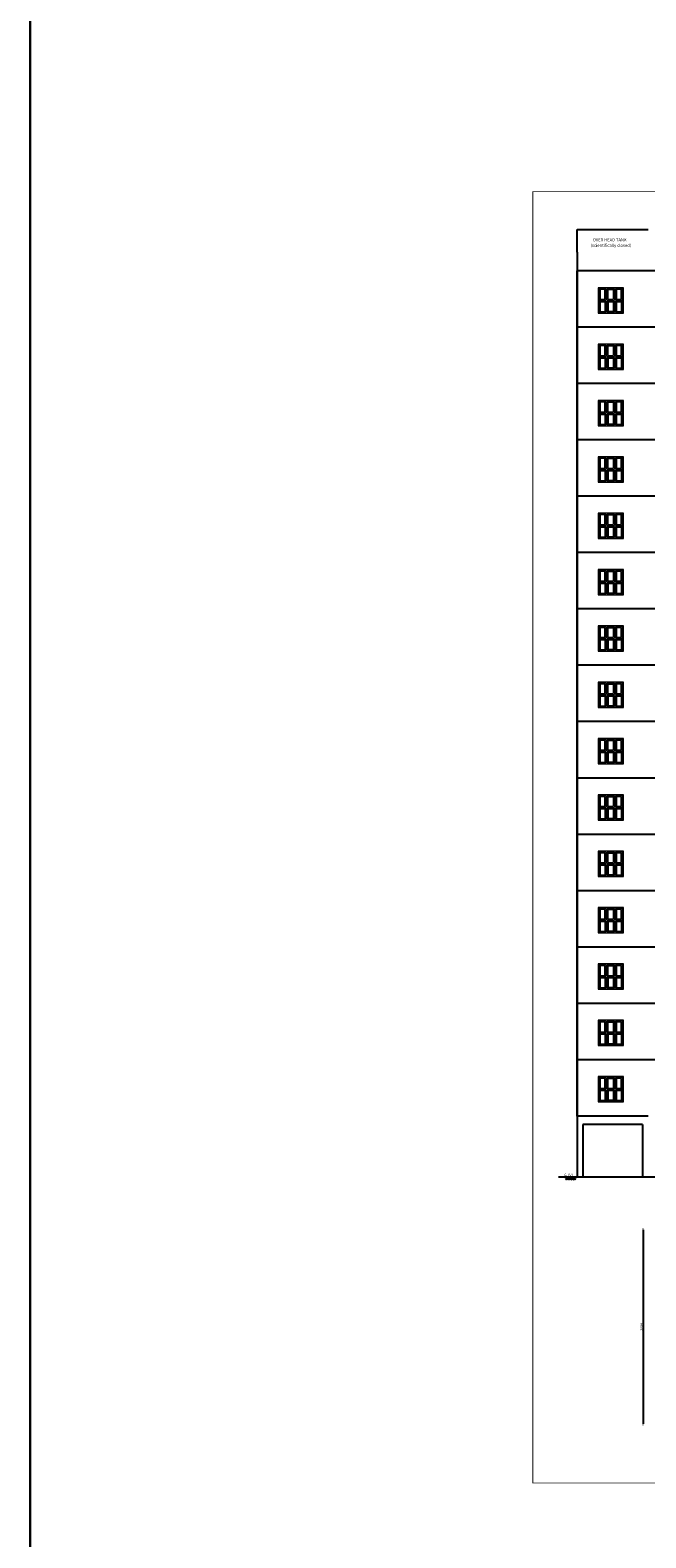
# Model space of a CAD drawing. Units: metres. Extents: x 21 to 365, y 17 to 509.
# Drawn here: x 21 to 54, y 144 to 224 of the extents above; entities that cross this region are included whole.
import ezdxf

# ---------------------------------------------------------------- set-up
doc = ezdxf.new("R2010")
doc.units = ezdxf.units.M
doc.header["$LTSCALE"] = 400
doc.header["$MEASUREMENT"] = 0
doc.linetypes.add('ACAD_ISO07W100', pattern=[3, 0, -3])
for name, color, linetype in [('1', 7, 'Continuous'), ('FLOOR-STILT', 7, 'Continuous'), ('TEXT', 7, 'Continuous'), ('WALL', 7, 'Continuous')]:
    doc.layers.add(name, color=color, linetype=linetype)
doc.layers.add('A-WIN', color=4, linetype='Continuous', lineweight=5)
doc.styles.add('D', font='TAHOMA.TTF', dxfattribs={"height": 500})

# ---------------------------------------------------------------- blocks, each defined once
blk = doc.blocks.new('A$C67907F15')
at = {"layer": 'A-WIN', "ltscale": 50}
for p, q in [((0, 1350, 0), (1350, 1350, 0)), ((0, 0, 0), (0, 1350, 0)), ((50, 1300, 0), (433, 1300, 0)), ((50, 700, 0), (50, 1300, 0)), ((120, 1255, 0), (378, 1255, 0)), ((120, 742, 0), (120, 1255, 0)), ((378, 1255, 0), (378, 742, 0)), ((433, 1300, 0), (433, 700, 0)), ((867, 1300, 0), (483, 1300, 0)), ((483, 1300, 0), (483, 700, 0)), ((812, 1255, 0), (553, 1255, 0)), ((553, 1255, 0), (553, 742, 0)), ((812, 742, 0), (812, 1255, 0)), ((867, 700, 0), (867, 1300, 0)), ((917, 1300, 0), (1300, 1300, 0)), ((917, 700, 0), (917, 1300, 0)), ((987, 1255, 0), (1245, 1255, 0)), ((987, 742, 0), (987, 1255, 0)), ((1245, 1255, 0), (1245, 742, 0)), ((1300, 1300, 0), (1300, 700, 0)), ((1350, 1350, 0), (1350, 0, 0)), ((433, 700, 0), (50, 700, 0)), ((50, 50, 0), (50, 650, 0)), ((433, 650, 0), (50, 650, 0)), ((433, 50, 0), (50, 50, 0)), ((112, 93, 0), (112, 606, 0)), ((371, 606, 0), (112, 606, 0)), ((371, 93, 0), (112, 93, 0)), ((378, 742, 0), (120, 742, 0)), ((371, 606, 0), (371, 93, 0)), ((433, 650, 0), (433, 50, 0)), ((867, 700, 0), (483, 700, 0)), ((483, 650, 0), (483, 50, 0)), ((867, 650, 0), (483, 650, 0)), ((483, 50, 0), (867, 50, 0)), ((546, 606, 0), (546, 93, 0)), ((804, 606, 0), (546, 606, 0)), ((546, 93, 0), (804, 93, 0)), ((812, 742, 0), (553, 742, 0)), ((804, 93, 0), (804, 606, 0)), ((867, 50, 0), (867, 650, 0)), ((1300, 700, 0), (917, 700, 0)), ((917, 50, 0), (917, 650, 0)), ((1300, 650, 0), (917, 650, 0)), ((1300, 50, 0), (917, 50, 0)), ((979, 93, 0), (979, 606, 0)), ((1237, 606, 0), (979, 606, 0)), ((1237, 93, 0), (979, 93, 0)), ((1245, 742, 0), (987, 742, 0)), ((1237, 606, 0), (1237, 93, 0)), ((1300, 650, 0), (1300, 50, 0)), ((1350, 0, 0), (0, 0, 0))]:
    blk.add_line(p, q, dxfattribs=at)
blk = doc.blocks.new('A$C7A613E37')
at = {"layer": 'WALL', "color": 1, "linetype": 'ACAD_ISO07W100', "lineweight": -2}
for p, q in [((222, 12390), (197, 12390)), ((222, 1970), (197, 1970))]:
    blk.add_line(p, q, dxfattribs=at)
at = {"layer": 'WALL', "color": 1, "lineweight": -2}
blk.add_line((222, 12340), (222, 2020), dxfattribs=at)
for points in [[(214, 12340), (231, 12340), (222, 12390)], [(214, 2020), (231, 2020), (222, 1970)]]:
    blk.add_solid(points, dxfattribs=at)
at = {"layer": 'TEXT', "lineweight": -2, "insert": (121, 7180), "char_height": 130, "attachment_point": 5, "rotation": 90, "style": 'D'}
blk.add_mtext('\\A1;2084', dxfattribs=at)

msp = doc.modelspace()

# ---------------------------------------------------------------- linework, layer by layer
at = {"lineweight": -2}
msp.add_line((50.136, 212.071), (50.136, 211.071), dxfattribs=at)
msp.add_line((88.951, 211.071), (50.136, 211.071))
at = {"const_width": 0.0431}
msp.add_lwpolyline([(146.819, 146.532), (47.776, 146.532), (47.776, 215.289), (146.819, 215.289)], close=True, dxfattribs=at)
at = {"layer": '1', "linetype": 'ByBlock', "lineweight": -2}
for p, q in [((49.663, 162.821), (49.49, 162.684)), ((49.696, 162.821), (49.524, 162.684)), ((49.723, 162.821), (49.551, 162.684)), ((49.757, 162.821), (49.584, 162.684)), ((49.79, 162.821), (49.618, 162.684)), ((49.818, 162.821), (49.645, 162.684)), ((49.663, 162.821), (49.848, 162.689)), ((49.851, 162.821), (49.679, 162.684)), ((49.696, 162.821), (49.878, 162.691)), ((49.884, 162.821), (49.712, 162.684)), ((49.723, 162.821), (49.909, 162.689)), ((49.757, 162.821), (49.942, 162.689)), ((49.79, 162.821), (49.976, 162.689)), ((49.818, 162.821), (50.003, 162.689)), ((49.851, 162.821), (50.037, 162.689)), ((49.884, 162.821), (50.07, 162.689))]:
    msp.add_line(p, q, dxfattribs=at)
at = {"layer": 'FLOOR-STILT', "color": 50, "lineweight": 30}
msp.add_lwpolyline([(173.153, 17.235), (21.03, 17.235), (21.03, 307.351), (173.153, 307.351)], close=True, dxfattribs=at)
at = {"layer": 'WALL', "color": 3, "lineweight": -2}
for p, q in [((50.136, 212.071), (50.136, 213.271)), ((50.136, 213.271), (53.916, 213.271))]:
    msp.add_line(p, q, dxfattribs=at)
at = {"layer": 'WALL', "lineweight": -2}
for p, q in [((50.136, 208.071), (50.136, 211.071)), ((50.136, 211.071), (50.136, 208.071)), ((50.136, 205.071), (50.136, 208.071)), ((88.951, 208.071), (50.136, 208.071)), ((50.136, 208.071), (50.136, 205.071)), ((53.916, 208.071), (50.136, 208.071)), ((50.136, 202.071), (50.136, 205.071)), ((88.951, 205.071), (50.136, 205.071)), ((50.136, 205.071), (50.136, 202.071)), ((53.916, 205.071), (50.136, 205.071)), ((50.136, 199.071), (50.136, 202.071)), ((88.951, 202.071), (50.136, 202.071)), ((50.136, 202.071), (50.136, 199.071)), ((53.916, 202.071), (50.136, 202.071)), ((50.136, 196.071), (50.136, 199.071)), ((88.951, 199.071), (50.136, 199.071)), ((50.136, 199.071), (50.136, 196.071)), ((53.916, 199.071), (50.136, 199.071)), ((50.136, 193.071), (50.136, 196.071)), ((88.951, 196.071), (50.136, 196.071)), ((50.136, 196.071), (50.136, 193.071)), ((53.916, 196.071), (50.136, 196.071)), ((50.136, 190.071), (50.136, 193.071)), ((88.951, 193.071), (50.136, 193.071)), ((50.136, 193.071), (50.136, 190.071)), ((53.916, 193.071), (50.136, 193.071)), ((50.136, 187.071), (50.136, 190.071)), ((88.951, 190.071), (50.136, 190.071)), ((50.136, 190.071), (50.136, 187.071)), ((53.916, 190.071), (50.136, 190.071)), ((50.136, 184.071), (50.136, 187.071)), ((88.951, 187.071), (50.136, 187.071)), ((50.136, 187.071), (50.136, 184.071)), ((53.916, 187.071), (50.136, 187.071)), ((50.136, 181.071), (50.136, 184.071)), ((88.951, 184.071), (50.136, 184.071)), ((50.136, 184.071), (50.136, 181.071)), ((53.916, 184.071), (50.136, 184.071)), ((50.136, 178.071), (50.136, 181.071)), ((88.951, 181.071), (50.136, 181.071)), ((50.136, 181.071), (50.136, 178.071)), ((53.916, 181.071), (50.136, 181.071)), ((50.136, 175.071), (50.136, 178.071)), ((88.951, 178.071), (50.136, 178.071)), ((50.136, 178.071), (50.136, 175.071)), ((53.916, 178.071), (50.136, 178.071)), ((50.136, 172.071), (50.136, 175.071)), ((88.951, 175.071), (50.136, 175.071)), ((50.136, 175.071), (50.136, 172.071)), ((53.916, 175.071), (50.136, 175.071)), ((50.136, 169.071), (50.136, 172.071)), ((88.951, 172.071), (50.136, 172.071)), ((50.136, 172.071), (50.136, 169.071)), ((53.916, 172.071), (50.136, 172.071)), ((50.136, 166.071), (50.136, 169.071)), ((88.951, 169.071), (50.136, 169.071)), ((50.136, 169.071), (50.136, 166.071)), ((53.916, 169.071), (50.136, 169.071)), ((53.916, 166.071), (50.136, 166.071)), ((50.136, 166.071), (50.136, 162.821)), ((53.916, 166.071), (50.136, 166.071)), ((50.436, 165.621), (50.436, 162.821)), ((53.616, 165.621), (50.436, 165.621)), ((53.616, 165.621), (53.616, 162.821)), ((50.136, 162.821), (49.148, 162.821)), ((49.728, 162.821), (49.954, 162.821)), ((145.461, 162.821), (50.136, 162.821))]:
    msp.add_line(p, q, dxfattribs=at)

# ---------------------------------------------------------------- block references
at = {"lineweight": -2, "xscale": 0.001, "yscale": 0.001, "zscale": 0.001}
msp.add_blockref('A$C7A613E37', (53.433, 147.663), dxfattribs=at)
at = {"layer": 'WALL', "lineweight": -2, "xscale": -0.001, "yscale": 0.001, "zscale": 0.001}
for p in [(52.601, 208.821), (52.601, 205.821), (52.601, 202.821), (52.601, 199.821), (52.601, 196.821), (52.601, 193.821), (52.601, 190.821), (52.601, 187.821), (52.601, 184.821), (52.601, 181.821), (52.601, 178.821), (52.601, 175.821), (52.601, 172.821), (52.601, 169.821), (52.601, 166.821)]:
    msp.add_blockref('A$C67907F15', p, dxfattribs=at)

# ---------------------------------------------------------------- texts
at = {"linetype": 'Continuous', "style": 'D'}
for s, p in [('OVER HEAD TANK', (50.962, 212.643)), ('(scientifically closed)', (50.852, 212.352))]:
    msp.add_text(s, height=0.162, dxfattribs=at).set_placement(p)
at = {"color": 7, "style": 'D', "width": 0.8}
msp.add_text('G.LVL', height=0.1742, dxfattribs=at).set_placement((49.437, 162.832))

doc.saveas('drawing.dxf')
